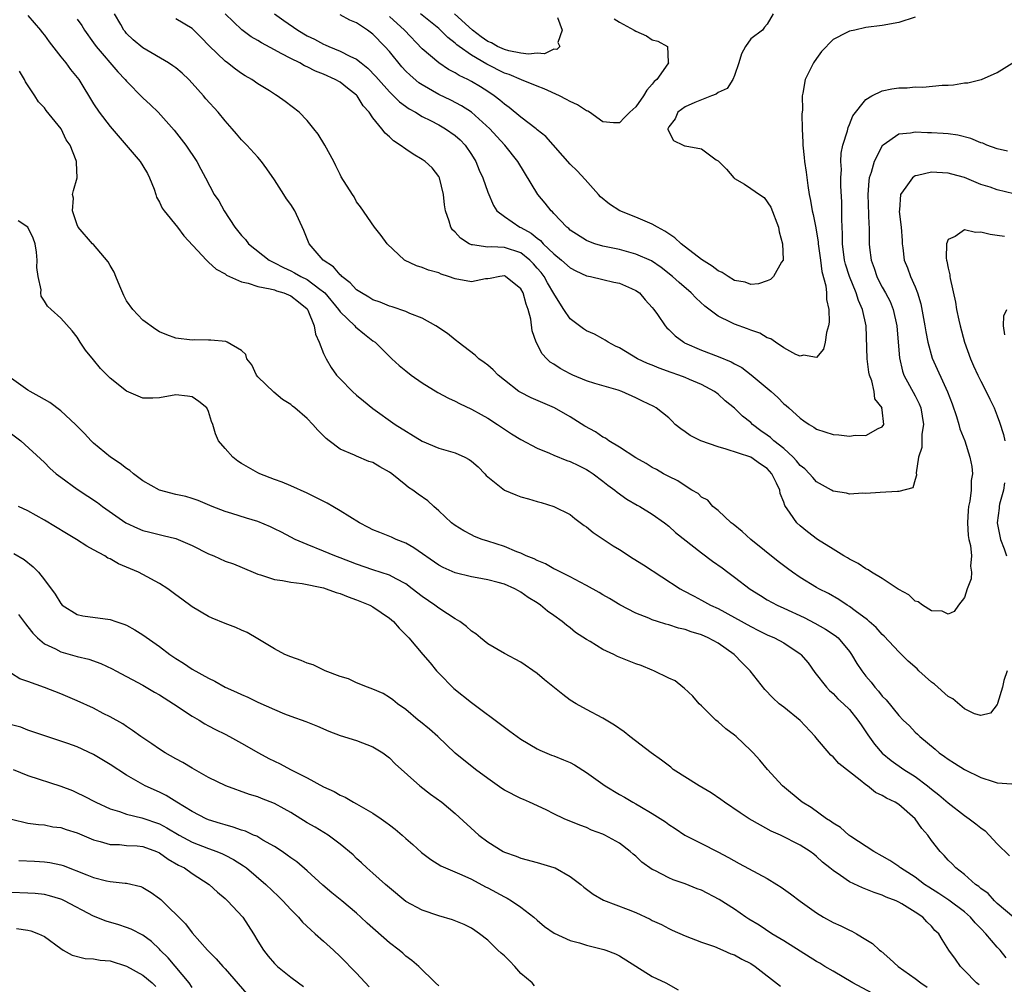
# Model space of a CAD drawing. Units: inches. Extents: x 2613000 to 2616000, y 1509000 to 1512000.
# Drawn here: x 2614502 to 2614622, y 1509233 to 1509350 of the extents above; entities that cross this region are included whole.
import ezdxf

# ---------------------------------------------------------------- set-up
doc = ezdxf.new("R2010")
doc.units = ezdxf.units.IN
doc.header["$MEASUREMENT"] = 0
doc.layers.add('LD26131509_2ft', color=102, linetype='Continuous')

msp = doc.modelspace()

# ---------------------------------------------------------------- linework, layer by layer
at = {"layer": 'LD26131509_2ft'}
for points, elevation in [([(2614622.18, 1509271), (2614621.81, 1509269.81), (2614621.63, 1509269), (2614621.04, 1509267.04), (2614621.03, 1509266.97), (2614621, 1509266.89), (2614620.16, 1509265.84), (2614619, 1509265.54), (2614618.23, 1509265.77), (2614617, 1509266.37), (2614615.58, 1509267.58), (2614615, 1509267.87), (2614613.36, 1509269.36), (2614613, 1509269.61), (2614611.46, 1509271), (2614611.23, 1509271.23), (2614610.16, 1509272.16), (2614609, 1509273.33), (2614607.22, 1509275.22), (2614607, 1509275.41), (2614606.27, 1509276.27), (2614605.42, 1509277), (2614605.21, 1509277.21), (2614603.7, 1509278.3), (2614603, 1509278.84), (2614602.73, 1509279), (2614601.7, 1509279.7), (2614600.43, 1509280.43), (2614599.27, 1509281), (2614599, 1509281.15), (2614597, 1509282.37), (2614596.07, 1509283), (2614595.45, 1509283.45), (2614594.32, 1509284.32), (2614590.99, 1509287), (2614589.96, 1509287.96), (2614588.84, 1509288.84), (2614588.62, 1509289), (2614587, 1509290.5), (2614586.39, 1509291), (2614585.76, 1509291.76), (2614585, 1509292.15), (2614584.58, 1509292.58), (2614583.83, 1509293), (2614583, 1509293.5), (2614582.13, 1509294.13), (2614581, 1509294.65), (2614580.35, 1509295), (2614579.5, 1509295.5), (2614579, 1509295.75), (2614578.24, 1509296.24), (2614577, 1509296.92), (2614575, 1509298.22), (2614573.73, 1509299), (2614573.31, 1509299.31), (2614573, 1509299.46), (2614572.08, 1509300.08), (2614570.8, 1509300.8), (2614569, 1509301.92), (2614567.11, 1509303), (2614564.24, 1509304.24), (2614562.91, 1509304.91), (2614562.77, 1509305), (2614561, 1509306.39), (2614560.25, 1509307), (2614559.64, 1509307.64), (2614559, 1509308.19), (2614558.54, 1509308.54), (2614557.89, 1509309), (2614557.44, 1509309.44), (2614555.36, 1509311), (2614555.18, 1509311.18), (2614555, 1509311.28), (2614554.07, 1509312.07), (2614552.67, 1509313), (2614551, 1509313.92), (2614549.49, 1509314.51), (2614549, 1509314.74), (2614547.32, 1509315.32), (2614547, 1509315.39), (2614545.88, 1509315.88), (2614545, 1509316.17), (2614544.5, 1509316.5), (2614543.61, 1509317), (2614543, 1509317.4), (2614542.24, 1509318.24), (2614541.22, 1509319), (2614541.13, 1509319.13), (2614541, 1509319.22), (2614540.19, 1509320.19), (2614538.95, 1509321), (2614537.24, 1509323), (2614536.6, 1509324.6), (2614535.48, 1509327), (2614535, 1509327.76), (2614534.47, 1509328.47), (2614534.14, 1509329), (2614533, 1509330.77), (2614532.1, 1509332.1), (2614531.45, 1509333), (2614531, 1509333.52), (2614529.66, 1509335), (2614529, 1509335.66), (2614528.38, 1509336.38), (2614527.86, 1509337), (2614527, 1509337.95), (2614526.15, 1509339), (2614524.65, 1509340.65), (2614524.38, 1509341), (2614523, 1509342.55), (2614522.57, 1509343), (2614521.77, 1509343.77), (2614521, 1509344.41), (2614520.65, 1509344.65), (2614520.12, 1509345), (2614517, 1509346.86), (2614515.82, 1509347.82), (2614515, 1509348.6), (2614514.82, 1509348.82), (2614514.68, 1509349), (2614514.3, 1509349.7), (2614513.55, 1509351)], 7638), ([(2614622.25, 1509334.25), (2614621, 1509334.55), (2614619.73, 1509335), (2614619.22, 1509335.22), (2614619, 1509335.29), (2614617.79, 1509335.79), (2614616.19, 1509336.19), (2614615, 1509336.36), (2614614.42, 1509336.42), (2614613, 1509336.51), (2614612.5, 1509336.5), (2614611, 1509336.57), (2614610.45, 1509336.45), (2614609, 1509336.32), (2614607.09, 1509335), (2614607, 1509334.91), (2614606, 1509333), (2614605.66, 1509331.66), (2614605.42, 1509331), (2614605.36, 1509330.64), (2614605.25, 1509329), (2614605.35, 1509325.35), (2614605.39, 1509325), (2614605.39, 1509323.39), (2614605.41, 1509323), (2614605.45, 1509322.55), (2614605.64, 1509321), (2614606, 1509320), (2614606.32, 1509319), (2614606.55, 1509318.55), (2614607, 1509317.69), (2614607.39, 1509317), (2614607.94, 1509315.94), (2614608.31, 1509315), (2614608.77, 1509313), (2614608.95, 1509311), (2614609.1, 1509309.1), (2614609.47, 1509307.47), (2614609.64, 1509307), (2614611, 1509304.47), (2614611.5, 1509303.5), (2614611.68, 1509303), (2614612.01, 1509301), (2614611.82, 1509299.82), (2614611.81, 1509298.19), (2614611.41, 1509297), (2614611.11, 1509295.11), (2614611.17, 1509294.83), (2614611, 1509294.31), (2614610.71, 1509293.29), (2614609, 1509292.83), (2614608.84, 1509292.84), (2614606.72, 1509292.72), (2614605, 1509292.58), (2614604.61, 1509292.61), (2614603, 1509292.49), (2614602.64, 1509292.64), (2614601, 1509292.88), (2614600.81, 1509293), (2614599, 1509294.02), (2614598.53, 1509294.53), (2614598.13, 1509295), (2614597.57, 1509295.57), (2614597, 1509296), (2614596.56, 1509296.56), (2614596.16, 1509297), (2614595, 1509298.05), (2614593.79, 1509299), (2614593.39, 1509299.39), (2614593, 1509299.69), (2614592.23, 1509300.23), (2614591.2, 1509301), (2614591, 1509301.21), (2614589.99, 1509301.99), (2614589, 1509302.98), (2614587.86, 1509303.86), (2614587, 1509304.66), (2614586.58, 1509305), (2614585, 1509305.85), (2614583.53, 1509306.47), (2614583, 1509306.71), (2614582.23, 1509307), (2614581.31, 1509307.31), (2614579.84, 1509307.84), (2614579, 1509308.2), (2614578.43, 1509308.43), (2614577.22, 1509309), (2614575, 1509310.33), (2614574.53, 1509310.53), (2614573.63, 1509311), (2614573.27, 1509311.27), (2614573, 1509311.43), (2614571.98, 1509311.98), (2614571, 1509312.38), (2614570.63, 1509312.63), (2614569, 1509313.86), (2614568.25, 1509315), (2614567.74, 1509315.74), (2614567, 1509316.93), (2614566.24, 1509318.24), (2614565.83, 1509319), (2614565.47, 1509319.47), (2614565, 1509320.02), (2614564.54, 1509320.54), (2614564.11, 1509321), (2614563, 1509321.87), (2614561, 1509322.52), (2614559.39, 1509322.62), (2614559, 1509322.58), (2614557.13, 1509322.87), (2614557, 1509322.86), (2614556.7, 1509323), (2614555.65, 1509323.65), (2614555, 1509324.4), (2614554.68, 1509324.68), (2614554.47, 1509325), (2614554.28, 1509325.72), (2614553.82, 1509327), (2614553.71, 1509327.71), (2614553.57, 1509329), (2614553.1, 1509331), (2614553, 1509331.18), (2614552.22, 1509332.22), (2614551.37, 1509333), (2614551, 1509333.25), (2614549.89, 1509333.89), (2614549, 1509334.49), (2614548.33, 1509335), (2614547.52, 1509335.52), (2614547, 1509336.02), (2614546.47, 1509336.47), (2614546.1, 1509337), (2614545, 1509338.31), (2614544.52, 1509339), (2614543.8, 1509339.8), (2614543.09, 1509341), (2614543, 1509341.09), (2614541.92, 1509341.92), (2614541, 1509342.66), (2614540.42, 1509343), (2614539, 1509343.63), (2614538.01, 1509344.01), (2614537, 1509344.53), (2614536.66, 1509344.66), (2614536.1, 1509345), (2614535, 1509345.54), (2614533.83, 1509346.17), (2614533, 1509346.58), (2614531.43, 1509347.43), (2614531, 1509347.72), (2614530.19, 1509348.19), (2614529.05, 1509349.05), (2614527, 1509350.96)], 7634), ([(2614533.01, 1509351), (2614534.16, 1509350.16), (2614535.84, 1509349), (2614537, 1509348.32), (2614537.89, 1509347.89), (2614539, 1509347.27), (2614539.2, 1509347.2), (2614539.62, 1509347), (2614541, 1509346.45), (2614542.17, 1509345.83), (2614543, 1509345.45), (2614543.56, 1509345), (2614544.39, 1509344.38), (2614545.37, 1509343.37), (2614545.66, 1509343), (2614547, 1509341.48), (2614548.25, 1509340.25), (2614549.41, 1509339.41), (2614550.17, 1509339), (2614551, 1509338.5), (2614552, 1509338), (2614553, 1509337.47), (2614553.83, 1509337), (2614555, 1509336.18), (2614555.63, 1509335.63), (2614556.23, 1509335), (2614557, 1509333.85), (2614557.53, 1509333), (2614557.93, 1509331.93), (2614558.39, 1509331), (2614559, 1509329.27), (2614559.66, 1509327.66), (2614560.09, 1509327), (2614561, 1509326.3), (2614562.88, 1509325), (2614563, 1509324.95), (2614564.26, 1509324.26), (2614565, 1509323.66), (2614565.39, 1509323.39), (2614565.73, 1509323), (2614567, 1509321.78), (2614567.95, 1509321), (2614569, 1509320.05), (2614569.69, 1509319.69), (2614571, 1509319.1), (2614571.47, 1509319), (2614573, 1509318.62), (2614574.33, 1509318.33), (2614575, 1509318.19), (2614576.46, 1509317.54), (2614577, 1509317.31), (2614577.43, 1509317), (2614578.15, 1509316.15), (2614579, 1509315.22), (2614579.18, 1509315), (2614579.63, 1509314.37), (2614580.55, 1509313), (2614580.76, 1509312.76), (2614581, 1509312.54), (2614581.78, 1509311.78), (2614582.83, 1509311), (2614582.94, 1509310.94), (2614585, 1509310.03), (2614587, 1509309.26), (2614588.62, 1509308.62), (2614589, 1509308.39), (2614589.92, 1509307.92), (2614591.04, 1509307.04), (2614593.47, 1509305), (2614594.28, 1509304.28), (2614595, 1509303.51), (2614595.29, 1509303.29), (2614595.62, 1509303), (2614597, 1509301.74), (2614597.45, 1509301.45), (2614598.09, 1509301), (2614598.68, 1509300.68), (2614599, 1509300.43), (2614601, 1509299.76), (2614601.71, 1509299.71), (2614603, 1509299.57), (2614603.68, 1509299.68), (2614605, 1509299.65), (2614606.48, 1509300.48), (2614607, 1509300.7), (2614607.18, 1509301), (2614607, 1509302.79), (2614606.96, 1509302.96), (2614606.97, 1509303), (2614606.11, 1509304.11), (2614606.01, 1509305), (2614605.71, 1509306.29), (2614605.43, 1509307), (2614605.36, 1509307.36), (2614605.16, 1509309), (2614605.02, 1509313), (2614604.59, 1509315), (2614604.1, 1509316.1), (2614603.83, 1509317), (2614603, 1509319), (2614602.51, 1509320.51), (2614602.4, 1509321), (2614602.15, 1509323), (2614602.16, 1509324.16), (2614602.07, 1509325.93), (2614602.09, 1509327), (2614602.06, 1509328.07), (2614601.94, 1509330.06), (2614601.94, 1509331), (2614602.02, 1509332.02), (2614601.97, 1509333), (2614601.99, 1509334.01), (2614602.21, 1509335), (2614602.75, 1509336.75), (2614602.84, 1509337.16), (2614603, 1509337.5), (2614603.42, 1509338.58), (2614605, 1509340.56), (2614605.71, 1509341), (2614607, 1509341.6), (2614608.15, 1509341.85), (2614609, 1509341.96), (2614610.01, 1509341.99), (2614611, 1509342.09), (2614611.93, 1509342.07), (2614614.3, 1509342.3), (2614615, 1509342.31), (2614615.66, 1509342.34), (2614617, 1509342.56), (2614617.42, 1509342.58), (2614619.03, 1509342.97), (2614619.09, 1509343), (2614621, 1509343.85), (2614623, 1509345.1)], 7632), ([(2614593.71, 1509351), (2614593, 1509349.72), (2614592.66, 1509349.34), (2614592.4, 1509349), (2614591, 1509347.93), (2614590.34, 1509347), (2614589.88, 1509346.12), (2614589.54, 1509345), (2614589, 1509343.49), (2614588.81, 1509343), (2614588.1, 1509341.9), (2614587, 1509341.39), (2614586.79, 1509341.21), (2614586.22, 1509341), (2614585, 1509340.49), (2614584.19, 1509340.19), (2614583, 1509339.66), (2614582.13, 1509339), (2614581.79, 1509338.21), (2614581, 1509337.21), (2614580.9, 1509337), (2614580.89, 1509336.89), (2614581.57, 1509335.57), (2614582.75, 1509335), (2614582.93, 1509334.93), (2614583, 1509334.93), (2614585, 1509334.54), (2614586.79, 1509333.21), (2614587, 1509333.08), (2614588.05, 1509332.05), (2614588.91, 1509331), (2614589, 1509330.92), (2614590.24, 1509330.24), (2614591, 1509329.7), (2614592.07, 1509329), (2614592.61, 1509328.61), (2614593.45, 1509327.45), (2614594.36, 1509325), (2614594.43, 1509324.43), (2614594.85, 1509323), (2614594.94, 1509321.06), (2614594.92, 1509321), (2614594.74, 1509320.74), (2614593.75, 1509319), (2614593.38, 1509318.62), (2614593, 1509318.47), (2614591.91, 1509318.09), (2614591, 1509318.03), (2614590.3, 1509318.3), (2614589, 1509318.53), (2614588.24, 1509319), (2614587.5, 1509319.5), (2614587, 1509319.69), (2614586.27, 1509320.26), (2614585, 1509321.06), (2614582.53, 1509323), (2614581.73, 1509323.73), (2614580.53, 1509324.53), (2614579.65, 1509325), (2614579, 1509325.38), (2614577, 1509326.21), (2614575.05, 1509327), (2614573.8, 1509327.8), (2614572.71, 1509328.71), (2614572.44, 1509329), (2614570.82, 1509330.82), (2614569.85, 1509331.85), (2614569, 1509332.66), (2614566.04, 1509336.04), (2614565, 1509336.87), (2614564.86, 1509337), (2614563, 1509338.42), (2614561.59, 1509339.59), (2614561, 1509339.99), (2614560.46, 1509340.46), (2614559.77, 1509341), (2614559, 1509341.52), (2614558.1, 1509342.1), (2614557, 1509342.76), (2614556.53, 1509343), (2614555.49, 1509343.49), (2614555, 1509343.8), (2614554.21, 1509344.21), (2614553, 1509345.02), (2614551, 1509346.72), (2614548.83, 1509349), (2614547, 1509350.65)], 7628), ([(2614574.38, 1509350.38), (2614575, 1509349.98), (2614576.78, 1509349), (2614577, 1509348.85), (2614578.3, 1509348.3), (2614579, 1509347.8), (2614579.66, 1509347.66), (2614580.85, 1509347), (2614580.92, 1509345.08), (2614580.96, 1509345), (2614580.9, 1509344.9), (2614579.56, 1509343), (2614579.24, 1509342.76), (2614579, 1509342.4), (2614578.33, 1509341.67), (2614577.95, 1509341), (2614577, 1509339.65), (2614576.28, 1509339), (2614575.63, 1509338.37), (2614575, 1509337.7), (2614574.27, 1509337.73), (2614573, 1509337.84), (2614571.36, 1509339), (2614571.14, 1509339.14), (2614571, 1509339.18), (2614569.91, 1509339.91), (2614569, 1509340.29), (2614568.55, 1509340.55), (2614567.69, 1509341), (2614565.86, 1509341.86), (2614565, 1509342.16), (2614563.07, 1509342.93), (2614561.58, 1509343.58), (2614561, 1509343.77), (2614558.87, 1509344.87), (2614557, 1509345.95), (2614555.5, 1509347), (2614555.21, 1509347.21), (2614555, 1509347.42), (2614554.1, 1509348.1), (2614553.24, 1509349), (2614553, 1509349.21), (2614550.78, 1509351)], 7626), ([(2614567.46, 1509350.54), (2614568.02, 1509349), (2614567.5, 1509347.5), (2614567.74, 1509347), (2614567.38, 1509346.62), (2614567, 1509346.67), (2614565.87, 1509346.13), (2614565, 1509346.2), (2614563.94, 1509346.06), (2614563, 1509346.18), (2614561.52, 1509346.48), (2614561, 1509346.62), (2614560.18, 1509347), (2614559.44, 1509347.44), (2614559, 1509347.62), (2614558.19, 1509348.19), (2614557.1, 1509349), (2614554.91, 1509351)], 7624), ([(2614503, 1509350.76), (2614504.52, 1509349), (2614504.72, 1509348.72), (2614505, 1509348.37), (2614505.58, 1509347.58), (2614507, 1509345.75), (2614507.63, 1509345), (2614508.2, 1509344.2), (2614509.18, 1509343), (2614511, 1509340.04), (2614511.68, 1509339), (2614513, 1509337.25), (2614516.67, 1509333), (2614517, 1509332.46), (2614517.54, 1509331.54), (2614517.82, 1509331), (2614518.35, 1509329.65), (2614518.56, 1509329), (2614518.65, 1509328.65), (2614519, 1509328.07), (2614519.34, 1509327.34), (2614519.58, 1509327), (2614521.2, 1509325), (2614521.96, 1509323.96), (2614524.72, 1509321), (2614524.85, 1509320.85), (2614525, 1509320.76), (2614525.9, 1509319.9), (2614527, 1509319.32), (2614527.18, 1509319.18), (2614529, 1509318.35), (2614529.8, 1509318.2), (2614531, 1509317.78), (2614532.48, 1509317.52), (2614533, 1509317.36), (2614533.25, 1509317.25), (2614534.15, 1509317), (2614535, 1509316.64), (2614535.93, 1509315.93), (2614537, 1509315.05), (2614537.08, 1509314.92), (2614537.84, 1509313), (2614537.99, 1509311.99), (2614538.47, 1509311), (2614539, 1509309.61), (2614539.31, 1509309), (2614539.93, 1509307.93), (2614540.58, 1509307), (2614541, 1509306.54), (2614542.5, 1509305), (2614543, 1509304.56), (2614543.85, 1509303.85), (2614545, 1509302.94), (2614547.71, 1509301), (2614551, 1509298.97), (2614553, 1509298.12), (2614555, 1509297.54), (2614556.17, 1509297), (2614556.72, 1509296.72), (2614557, 1509296.52), (2614557.82, 1509295.82), (2614558.62, 1509295), (2614558.79, 1509294.79), (2614559, 1509294.6), (2614561, 1509293), (2614562.41, 1509292.41), (2614563, 1509292.18), (2614563.93, 1509291.93), (2614565, 1509291.6), (2614565.48, 1509291.48), (2614567, 1509291.02), (2614569, 1509290.01), (2614569.56, 1509289.56), (2614570.7, 1509288.7), (2614571, 1509288.51), (2614571.82, 1509287.82), (2614574.22, 1509286.22), (2614575, 1509285.77), (2614576.68, 1509284.68), (2614577.92, 1509283.92), (2614582.39, 1509281), (2614582.77, 1509280.77), (2614584.08, 1509280.08), (2614585, 1509279.6), (2614586.09, 1509279), (2614587, 1509278.58), (2614589, 1509277.51), (2614591, 1509276.38), (2614591.91, 1509275.91), (2614593, 1509275.38), (2614593.86, 1509275), (2614595, 1509274.39), (2614597, 1509273.08), (2614597.1, 1509273), (2614597.96, 1509271.96), (2614598.8, 1509270.8), (2614600.21, 1509269), (2614600.59, 1509268.59), (2614601, 1509268.23), (2614601.6, 1509267.6), (2614602.29, 1509267), (2614603, 1509266.27), (2614604.04, 1509265), (2614604.42, 1509264.42), (2614605, 1509263.59), (2614605.22, 1509263.22), (2614606.06, 1509262.06), (2614606.99, 1509260.99), (2614608.07, 1509260.07), (2614609.6, 1509259), (2614611, 1509258.12), (2614612.51, 1509257), (2614613, 1509256.59), (2614613.9, 1509255.9), (2614615, 1509254.94), (2614617, 1509253.39), (2614617.57, 1509253), (2614618.38, 1509252.38), (2614619, 1509251.87), (2614619.51, 1509251.51), (2614621, 1509249.93), (2614622.47, 1509248.47)], 7642), ([(2614509, 1509350.32), (2614509.55, 1509349.55), (2614509.87, 1509349), (2614511, 1509347.46), (2614511.31, 1509347), (2614513.93, 1509343.93), (2614514.83, 1509343), (2614515, 1509342.79), (2614517, 1509340.76), (2614517.92, 1509339.92), (2614518.85, 1509339), (2614520.81, 1509336.81), (2614522.24, 1509335), (2614523.56, 1509333), (2614524.05, 1509332.05), (2614524.63, 1509331), (2614525.69, 1509329), (2614526.22, 1509328.22), (2614526.87, 1509327), (2614528.2, 1509325), (2614529, 1509324.01), (2614529.49, 1509323.49), (2614529.86, 1509323), (2614532.35, 1509321), (2614532.77, 1509320.77), (2614533, 1509320.68), (2614534.1, 1509320.1), (2614535, 1509319.7), (2614535.46, 1509319.46), (2614536.24, 1509319), (2614537, 1509318.62), (2614538.52, 1509317.48), (2614539, 1509317.14), (2614539.15, 1509317), (2614540.79, 1509315), (2614541, 1509314.69), (2614542.79, 1509313), (2614542.89, 1509312.89), (2614543.98, 1509311.98), (2614545, 1509311.19), (2614545.27, 1509311), (2614547, 1509309.27), (2614547.31, 1509309), (2614548.18, 1509308.18), (2614549, 1509307.5), (2614549.64, 1509307), (2614551, 1509306.06), (2614552.9, 1509304.9), (2614554.18, 1509304.18), (2614555, 1509303.83), (2614555.54, 1509303.54), (2614557, 1509302.87), (2614558.19, 1509302.19), (2614559, 1509301.75), (2614560.18, 1509301), (2614561, 1509300.42), (2614561.86, 1509299.86), (2614563, 1509299.16), (2614565, 1509298.1), (2614566.5, 1509297.5), (2614567, 1509297.27), (2614568.61, 1509296.61), (2614569, 1509296.49), (2614570, 1509296), (2614571, 1509295.52), (2614571.32, 1509295.32), (2614571.81, 1509295), (2614573, 1509294.1), (2614573.61, 1509293.61), (2614574.44, 1509293), (2614574.74, 1509292.74), (2614575.89, 1509291.89), (2614577.16, 1509291.16), (2614577.48, 1509291), (2614579, 1509290.05), (2614580.48, 1509289), (2614581, 1509288.6), (2614581.84, 1509287.84), (2614585, 1509285.36), (2614586.35, 1509284.35), (2614587.52, 1509283.52), (2614588.2, 1509283), (2614589, 1509282.42), (2614590.93, 1509280.93), (2614592.16, 1509280.16), (2614593, 1509279.66), (2614594.19, 1509279), (2614595, 1509278.61), (2614597.47, 1509277.47), (2614598.8, 1509276.8), (2614600.08, 1509276.08), (2614601.28, 1509275.28), (2614601.61, 1509275), (2614603, 1509273.35), (2614603.26, 1509273), (2614603.9, 1509271.9), (2614604.49, 1509271), (2614605, 1509270.35), (2614605.63, 1509269.63), (2614606.11, 1509269), (2614606.54, 1509268.54), (2614607, 1509267.93), (2614607.48, 1509267.48), (2614609, 1509265.55), (2614609.55, 1509265), (2614610.3, 1509264.3), (2614611, 1509263.54), (2614611.29, 1509263.29), (2614611.58, 1509263), (2614613.45, 1509261.45), (2614613.94, 1509261), (2614614.58, 1509260.58), (2614615, 1509260.24), (2614615.77, 1509259.77), (2614617, 1509258.98), (2614619, 1509258.03), (2614620.49, 1509257.51), (2614621, 1509257.35), (2614622.77, 1509257.23)], 7640), ([(2614623, 1509329.06), (2614621, 1509329.55), (2614620.14, 1509329.86), (2614619, 1509330.22), (2614617, 1509331.04), (2614615.46, 1509331.46), (2614615, 1509331.6), (2614613.65, 1509331.65), (2614613, 1509331.72), (2614611.28, 1509331.28), (2614611, 1509331.24), (2614610.66, 1509331), (2614609.88, 1509329.88), (2614609.21, 1509329), (2614609.1, 1509327.1), (2614609.07, 1509326.93), (2614609.3, 1509325), (2614609.4, 1509323.4), (2614609.41, 1509323), (2614609.49, 1509322.51), (2614609.66, 1509321), (2614610.06, 1509320.06), (2614610.45, 1509319), (2614611, 1509317.74), (2614611.29, 1509317), (2614611.68, 1509315.68), (2614612.18, 1509313), (2614612.28, 1509312.28), (2614612.53, 1509311), (2614613.05, 1509309.05), (2614614.95, 1509304.95), (2614615.49, 1509303.49), (2614616.03, 1509301.97), (2614616.32, 1509301), (2614616.44, 1509300.44), (2614617.03, 1509299), (2614617.67, 1509297), (2614617.88, 1509295.88), (2614617.96, 1509295), (2614617.82, 1509294.18), (2614617.81, 1509293), (2614617.66, 1509291.66), (2614617.51, 1509291), (2614617.47, 1509290.53), (2614617.38, 1509289), (2614617.47, 1509287.47), (2614617.55, 1509287), (2614617.75, 1509286.25), (2614617.86, 1509285), (2614617.73, 1509283.73), (2614617.87, 1509283), (2614617.8, 1509282.2), (2614617.34, 1509281), (2614617, 1509279.93), (2614616.27, 1509279), (2614615.76, 1509278.24), (2614615, 1509277.91), (2614614.28, 1509278.28), (2614613, 1509278.29), (2614611.88, 1509279), (2614611.38, 1509279.38), (2614611, 1509279.49), (2614610.23, 1509280.23), (2614609, 1509280.9), (2614608.95, 1509280.95), (2614607, 1509282.22), (2614605.69, 1509283), (2614605.29, 1509283.29), (2614605, 1509283.41), (2614604.08, 1509284.08), (2614603, 1509284.61), (2614602.76, 1509284.76), (2614602.32, 1509285), (2614601, 1509285.79), (2614599.1, 1509287), (2614597.91, 1509287.91), (2614597, 1509288.64), (2614596.6, 1509289), (2614595.8, 1509290.2), (2614595.12, 1509291.12), (2614595, 1509291.52), (2614594.57, 1509292.57), (2614594.51, 1509293), (2614594.14, 1509293.86), (2614593.57, 1509295), (2614593, 1509295.62), (2614592.16, 1509296.16), (2614591, 1509296.99), (2614588, 1509298), (2614587, 1509298.27), (2614584.9, 1509299), (2614583.63, 1509299.63), (2614583, 1509300.1), (2614582.46, 1509300.46), (2614581.8, 1509301), (2614581.41, 1509301.41), (2614581, 1509301.79), (2614579.48, 1509303), (2614579.17, 1509303.17), (2614577.81, 1509303.81), (2614577, 1509304.23), (2614575.31, 1509305), (2614574.84, 1509305.16), (2614572.01, 1509305.99), (2614571, 1509306.32), (2614569.35, 1509307), (2614569, 1509307.15), (2614567.8, 1509307.8), (2614567, 1509308.35), (2614566.59, 1509308.59), (2614566.16, 1509309), (2614565.6, 1509309.6), (2614564.86, 1509311), (2614564.37, 1509312.37), (2614564.21, 1509313.79), (2614563.9, 1509315), (2614563.63, 1509315.63), (2614563.29, 1509317), (2614563, 1509317.52), (2614561.15, 1509319), (2614561, 1509319.07), (2614560.45, 1509319), (2614559.26, 1509318.74), (2614559, 1509318.73), (2614558.7, 1509318.7), (2614557, 1509318.35), (2614555, 1509318.71), (2614554.21, 1509319), (2614553.3, 1509319.3), (2614553, 1509319.44), (2614551.78, 1509319.78), (2614551, 1509320.11), (2614550.29, 1509320.29), (2614548.85, 1509321), (2614546.73, 1509323), (2614546, 1509324), (2614545.17, 1509325), (2614543.5, 1509327.5), (2614543, 1509328.11), (2614542.71, 1509328.71), (2614542.51, 1509329), (2614541.15, 1509331.15), (2614541, 1509331.44), (2614540.49, 1509332.49), (2614540.23, 1509333), (2614539.13, 1509335), (2614538.33, 1509336.33), (2614537.81, 1509337), (2614537, 1509337.98), (2614536.01, 1509339), (2614534.32, 1509340.32), (2614533.36, 1509341), (2614533.12, 1509341.12), (2614532.41, 1509341.59), (2614531, 1509342.47), (2614530.26, 1509343), (2614529.43, 1509343.43), (2614529, 1509343.71), (2614528.25, 1509344.25), (2614527.29, 1509345), (2614527, 1509345.21), (2614525.08, 1509347.08), (2614524.08, 1509348.08), (2614523.21, 1509349), (2614523, 1509349.18), (2614521, 1509350.36)], 7636), ([(2614611, 1509350.56), (2614609, 1509349.94), (2614607, 1509349.57), (2614605, 1509349.31), (2614603.67, 1509349), (2614603, 1509348.86), (2614602.7, 1509348.7), (2614601, 1509347.85), (2614599.61, 1509346.39), (2614599, 1509345.54), (2614598.64, 1509345), (2614597.6, 1509343), (2614597.32, 1509341.32), (2614597.24, 1509341), (2614597.28, 1509339.28), (2614597.22, 1509338.78), (2614597.24, 1509337), (2614597.32, 1509335.32), (2614597.32, 1509335), (2614597.5, 1509333.5), (2614597.54, 1509333), (2614597.72, 1509331.72), (2614597.92, 1509330.08), (2614598.08, 1509329), (2614598.25, 1509328.25), (2614598.45, 1509327), (2614598.57, 1509326.57), (2614598.92, 1509324.92), (2614599.2, 1509323.2), (2614599.21, 1509323), (2614599.46, 1509321), (2614599.62, 1509319.62), (2614600.12, 1509317.88), (2614600.22, 1509317), (2614600.21, 1509316.21), (2614600.51, 1509315), (2614600.54, 1509313.46), (2614600.44, 1509313), (2614600.19, 1509312.19), (2614600.03, 1509311), (2614599.85, 1509310.15), (2614599, 1509309.15), (2614597.41, 1509309.41), (2614597, 1509309.3), (2614596.49, 1509309.51), (2614595, 1509310.32), (2614594.01, 1509311), (2614593.43, 1509311.43), (2614593, 1509311.55), (2614592.09, 1509312.09), (2614591, 1509312.46), (2614590.61, 1509312.62), (2614589, 1509313.19), (2614588.59, 1509313.41), (2614587, 1509314.18), (2614585.41, 1509315.41), (2614584.36, 1509316.36), (2614583.75, 1509317), (2614582.27, 1509318.27), (2614581.48, 1509319), (2614580.09, 1509320.09), (2614578.89, 1509320.89), (2614577, 1509321.74), (2614575, 1509322.28), (2614573, 1509322.71), (2614572.02, 1509323), (2614571.27, 1509323.27), (2614571, 1509323.39), (2614569, 1509324.66), (2614568.83, 1509324.83), (2614568.61, 1509325), (2614567, 1509326.69), (2614566.86, 1509326.86), (2614566.69, 1509327), (2614565.95, 1509327.95), (2614565.07, 1509329), (2614562.64, 1509333), (2614561.04, 1509335), (2614560.06, 1509336.06), (2614559.23, 1509337), (2614557.01, 1509339), (2614555.78, 1509339.78), (2614554.47, 1509340.47), (2614553, 1509341.17), (2614551, 1509342.33), (2614550.6, 1509342.6), (2614549.51, 1509343.51), (2614549, 1509344.02), (2614548.53, 1509344.53), (2614547, 1509346.39), (2614546.46, 1509347), (2614545, 1509348.5), (2614544.32, 1509349), (2614543, 1509349.87), (2614542.2, 1509350.2), (2614541, 1509350.84)], 7630), ([(2614623, 1509240.98), (2614621, 1509242.69), (2614620.67, 1509243), (2614619.88, 1509243.88), (2614619, 1509244.51), (2614618.75, 1509244.75), (2614618.36, 1509245), (2614617, 1509246.21), (2614615.95, 1509247), (2614615.49, 1509247.49), (2614615, 1509247.95), (2614614.52, 1509248.52), (2614614.05, 1509249), (2614613, 1509250.36), (2614612.53, 1509251), (2614611.81, 1509251.81), (2614611, 1509253), (2614609, 1509254.72), (2614608.57, 1509255), (2614607.49, 1509255.49), (2614607, 1509255.82), (2614606.19, 1509256.19), (2614605.19, 1509257), (2614605, 1509257.12), (2614604.3, 1509257.7), (2614601.71, 1509259.71), (2614601, 1509260.54), (2614600.74, 1509260.74), (2614598.9, 1509262.9), (2614598.83, 1509263), (2614597, 1509264.97), (2614595, 1509266.59), (2614594.46, 1509267), (2614593.69, 1509267.69), (2614592.71, 1509268.71), (2614590.92, 1509271), (2614589.96, 1509271.96), (2614588.95, 1509273), (2614587, 1509274.35), (2614585.82, 1509275), (2614585, 1509275.37), (2614583.75, 1509275.75), (2614583, 1509276.04), (2614582.19, 1509276.19), (2614581, 1509276.61), (2614580.66, 1509276.66), (2614579.63, 1509277), (2614579, 1509277.21), (2614578.6, 1509277.4), (2614577, 1509278.03), (2614575.05, 1509279.05), (2614573.8, 1509279.8), (2614573, 1509280.23), (2614572.54, 1509280.54), (2614571, 1509281.4), (2614570.22, 1509281.78), (2614569, 1509282.45), (2614567.85, 1509283), (2614567.31, 1509283.31), (2614567, 1509283.43), (2614566.02, 1509284.02), (2614565, 1509284.41), (2614564.63, 1509284.63), (2614563.63, 1509285), (2614563, 1509285.31), (2614562.51, 1509285.49), (2614561, 1509286.15), (2614559, 1509286.79), (2614558.3, 1509287), (2614557.37, 1509287.37), (2614557, 1509287.55), (2614556.06, 1509288.06), (2614555, 1509288.68), (2614554.57, 1509289), (2614553, 1509290.49), (2614552.42, 1509291), (2614551.68, 1509291.68), (2614550.5, 1509292.5), (2614549.85, 1509293), (2614549.33, 1509293.33), (2614549, 1509293.58), (2614547.29, 1509295), (2614547, 1509295.2), (2614545.84, 1509295.84), (2614545, 1509296.34), (2614544.5, 1509296.5), (2614543, 1509297.12), (2614542.75, 1509297.25), (2614541, 1509298), (2614539.65, 1509299), (2614539.29, 1509299.29), (2614539, 1509299.62), (2614538.29, 1509300.29), (2614537.7, 1509301), (2614537, 1509301.71), (2614535.51, 1509303), (2614535.22, 1509303.22), (2614535, 1509303.44), (2614534.01, 1509304.01), (2614532.92, 1509304.92), (2614531, 1509306.79), (2614530.84, 1509307), (2614530.26, 1509308.26), (2614529.63, 1509309), (2614529.51, 1509309.51), (2614529, 1509310), (2614527.25, 1509311), (2614527.08, 1509311.08), (2614525.27, 1509311.27), (2614525, 1509311.25), (2614523.29, 1509311.29), (2614523, 1509311.27), (2614521, 1509311.51), (2614519.9, 1509311.9), (2614519, 1509312.28), (2614518.56, 1509312.56), (2614517, 1509313.68), (2614515.79, 1509315), (2614515, 1509316.06), (2614514.68, 1509316.68), (2614514.17, 1509317.83), (2614513.7, 1509319), (2614513.52, 1509319.52), (2614513, 1509320.36), (2614512.78, 1509320.78), (2614511, 1509322.88), (2614510.87, 1509323), (2614509.12, 1509325), (2614509, 1509325.28), (2614508.42, 1509327), (2614508.53, 1509328.53), (2614508.43, 1509329), (2614508.54, 1509329.46), (2614508.98, 1509331), (2614508.9, 1509332.9), (2614508.91, 1509333), (2614508.89, 1509333.11), (2614508.15, 1509335), (2614507.66, 1509335.66), (2614507.04, 1509337), (2614505.23, 1509339.23), (2614505, 1509339.54), (2614504.28, 1509340.28), (2614503.83, 1509341), (2614502.71, 1509342.71), (2614502.59, 1509343), (2614501.98, 1509343.98)], 7644), ([(2614622.07, 1509236.07), (2614621.35, 1509237), (2614621, 1509237.34), (2614619.62, 1509239), (2614619, 1509239.64), (2614618.31, 1509240.31), (2614617.73, 1509241), (2614617, 1509241.65), (2614615.08, 1509243.08), (2614613.88, 1509243.88), (2614612.65, 1509244.65), (2614612.14, 1509245), (2614611, 1509245.88), (2614609.23, 1509247), (2614609.11, 1509247.11), (2614609, 1509247.19), (2614607.92, 1509247.92), (2614607, 1509248.44), (2614605.97, 1509249), (2614603.18, 1509250.82), (2614602.92, 1509251), (2614601.91, 1509251.91), (2614601, 1509252.45), (2614600.7, 1509252.7), (2614600.21, 1509253), (2614598.35, 1509254.35), (2614597.25, 1509255), (2614594.84, 1509257), (2614593.04, 1509259), (2614592.11, 1509260.11), (2614591.3, 1509261), (2614591, 1509261.3), (2614589.2, 1509263), (2614589, 1509263.16), (2614587.94, 1509263.94), (2614587, 1509264.79), (2614586.75, 1509265), (2614585, 1509266.74), (2614584.72, 1509267), (2614583.93, 1509267.93), (2614582.88, 1509268.88), (2614582.7, 1509269), (2614581.77, 1509269.77), (2614581, 1509270.09), (2614579.17, 1509271), (2614579, 1509271.06), (2614577.63, 1509271.63), (2614577, 1509271.83), (2614576.17, 1509272.17), (2614574.76, 1509272.76), (2614574.31, 1509273), (2614573, 1509273.61), (2614571.45, 1509274.55), (2614571, 1509274.8), (2614569.67, 1509275.67), (2614569, 1509276.23), (2614568.55, 1509276.55), (2614568.02, 1509277), (2614567, 1509277.74), (2614566.25, 1509278.25), (2614565.4, 1509279), (2614565, 1509279.26), (2614563.91, 1509279.91), (2614563, 1509280.58), (2614562.72, 1509280.72), (2614562.28, 1509281), (2614561, 1509281.55), (2614560.23, 1509281.77), (2614559, 1509282.09), (2614557.67, 1509282.33), (2614557, 1509282.44), (2614555, 1509282.92), (2614553.56, 1509283.56), (2614553, 1509283.86), (2614549.98, 1509285.98), (2614549, 1509286.52), (2614547.83, 1509287), (2614547.26, 1509287.26), (2614545.83, 1509287.83), (2614545, 1509288.18), (2614544.45, 1509288.45), (2614543.38, 1509289), (2614541, 1509290.49), (2614540.1, 1509291), (2614539.42, 1509291.42), (2614537, 1509292.61), (2614535, 1509293.5), (2614533.95, 1509293.95), (2614533, 1509294.3), (2614531.25, 1509295), (2614531, 1509295.12), (2614529, 1509296.25), (2614528.54, 1509296.54), (2614527.93, 1509297), (2614527, 1509298.05), (2614526.2, 1509299), (2614525.83, 1509299.83), (2614525.51, 1509301), (2614525.36, 1509301.36), (2614525, 1509302.57), (2614524.78, 1509303), (2614523.79, 1509303.79), (2614523, 1509304.35), (2614522.43, 1509304.43), (2614521, 1509304.58), (2614519, 1509304.24), (2614518.21, 1509304.21), (2614517, 1509304.21), (2614516.43, 1509304.43), (2614515, 1509305.05), (2614513, 1509306.61), (2614511.82, 1509307.82), (2614511, 1509308.84), (2614510.02, 1509310.02), (2614509.36, 1509311), (2614509, 1509311.62), (2614508.38, 1509312.38), (2614507, 1509313.95), (2614505.83, 1509315), (2614505.38, 1509315.38), (2614505, 1509316.01), (2614504.6, 1509316.6), (2614504.58, 1509317), (2614504.61, 1509317.39), (2614504.25, 1509319), (2614504.08, 1509320.08), (2614504.14, 1509321), (2614504.04, 1509321.96), (2614503.88, 1509323), (2614503.66, 1509323.66), (2614502.99, 1509324.99), (2614501.8, 1509325.8)], 7646), ([(2614621.86, 1509323.86), (2614621, 1509323.98), (2614620.13, 1509324.13), (2614619, 1509324.41), (2614618.35, 1509324.35), (2614617, 1509324.67), (2614615.86, 1509323.86), (2614615, 1509323.49), (2614614.8, 1509323), (2614614.77, 1509321.23), (2614614.81, 1509321), (2614614.85, 1509320.85), (2614615, 1509320.02), (2614615.21, 1509319.21), (2614615.2, 1509319), (2614615.24, 1509318.76), (2614615.89, 1509315.89), (2614616.05, 1509315), (2614616.32, 1509313.68), (2614616.47, 1509313), (2614616.99, 1509311), (2614617.72, 1509309), (2614618.12, 1509308.12), (2614618.64, 1509307), (2614619, 1509306.26), (2614619.65, 1509305), (2614620.07, 1509304.07), (2614620.6, 1509303), (2614621, 1509302.03), (2614621.28, 1509301.28), (2614621.75, 1509299.75), (2614621.9, 1509299)], 7638), ([(2614621.9, 1509311.9), (2614621.76, 1509313), (2614621.79, 1509314.21), (2614622.16, 1509315)], 7640), ([(2614618.77, 1509232.77), (2614618.46, 1509233), (2614617, 1509234.51), (2614616.5, 1509235), (2614615.9, 1509235.9), (2614615.11, 1509237), (2614614.27, 1509238.27), (2614613.86, 1509239), (2614613.4, 1509239.4), (2614613, 1509239.9), (2614612.43, 1509240.43), (2614611.93, 1509241), (2614611, 1509241.62), (2614609.38, 1509242.62), (2614609, 1509242.84), (2614608.67, 1509243), (2614607.45, 1509243.45), (2614607, 1509243.68), (2614606, 1509244), (2614605, 1509244.43), (2614604.57, 1509244.57), (2614603, 1509245.31), (2614601.93, 1509246.07), (2614601, 1509246.68), (2614600.62, 1509247), (2614599.72, 1509247.72), (2614599, 1509248.41), (2614598.66, 1509248.66), (2614598.23, 1509249), (2614597, 1509249.79), (2614594.61, 1509251), (2614593.49, 1509251.49), (2614592.19, 1509252.19), (2614590.81, 1509253), (2614589.71, 1509253.71), (2614587.79, 1509255), (2614587.34, 1509255.34), (2614586.15, 1509256.15), (2614584.7, 1509257), (2614581.55, 1509259), (2614581.25, 1509259.25), (2614580.12, 1509260.12), (2614578.88, 1509261), (2614576.25, 1509263), (2614575.56, 1509263.56), (2614574.4, 1509264.4), (2614573, 1509265.23), (2614571, 1509266.29), (2614569.73, 1509267), (2614569, 1509267.44), (2614568.1, 1509268.1), (2614565.9, 1509269.9), (2614565, 1509270.68), (2614563, 1509272.04), (2614561, 1509273.1), (2614559, 1509274.29), (2614558.11, 1509275), (2614557.51, 1509275.51), (2614557, 1509275.84), (2614556.4, 1509276.4), (2614555.58, 1509277), (2614555, 1509277.34), (2614554.07, 1509277.93), (2614553, 1509278.64), (2614552.54, 1509279), (2614551, 1509280.06), (2614549.79, 1509281), (2614549, 1509281.58), (2614547.82, 1509282.18), (2614547, 1509282.63), (2614545, 1509283.28), (2614543, 1509283.97), (2614541, 1509284.76), (2614540.34, 1509285), (2614539, 1509285.58), (2614537, 1509286.36), (2614535.53, 1509287), (2614535, 1509287.26), (2614533.86, 1509287.86), (2614533, 1509288.29), (2614532.52, 1509288.52), (2614531, 1509289.17), (2614529.59, 1509289.59), (2614527.84, 1509290.16), (2614527, 1509290.4), (2614525.44, 1509291), (2614523.73, 1509291.73), (2614523, 1509291.97), (2614522.21, 1509292.21), (2614521, 1509292.47), (2614519, 1509293), (2614517, 1509294.13), (2614515.87, 1509295), (2614515.39, 1509295.39), (2614515, 1509295.64), (2614514.22, 1509296.22), (2614513.07, 1509297), (2614511, 1509298.71), (2614510.7, 1509299), (2614509.89, 1509299.89), (2614508.8, 1509301), (2614507, 1509302.64), (2614505.65, 1509303.65), (2614505, 1509304.01), (2614504.39, 1509304.39), (2614503.28, 1509305), (2614503, 1509305.18), (2614501, 1509306.59)], 7648), ([(2614501, 1509299.83), (2614502.12, 1509299), (2614505, 1509296.35), (2614505.67, 1509295.67), (2614506.42, 1509295), (2614507, 1509294.56), (2614509, 1509293.1), (2614510.28, 1509292.28), (2614511.47, 1509291.47), (2614512.09, 1509291), (2614514.92, 1509289), (2614516.35, 1509288.35), (2614517, 1509288.09), (2614517.86, 1509287.86), (2614519.48, 1509287.48), (2614521, 1509287.1), (2614521.27, 1509287), (2614523, 1509286.26), (2614525, 1509285.26), (2614525.64, 1509285), (2614527, 1509284.36), (2614528.01, 1509284.01), (2614530.41, 1509283), (2614531, 1509282.77), (2614531.31, 1509282.69), (2614533, 1509282.13), (2614533.99, 1509282.01), (2614535, 1509281.78), (2614536.37, 1509281.63), (2614539, 1509281.1), (2614539.32, 1509281), (2614540.53, 1509280.53), (2614541, 1509280.42), (2614541.99, 1509279.99), (2614543, 1509279.64), (2614544.61, 1509279), (2614545, 1509278.78), (2614547, 1509277.42), (2614547.5, 1509277), (2614548.2, 1509276.2), (2614549, 1509275.39), (2614549.36, 1509275), (2614551.06, 1509273), (2614551.97, 1509271.97), (2614552.75, 1509271), (2614553, 1509270.73), (2614554.85, 1509268.85), (2614557, 1509267.13), (2614561, 1509264.12), (2614561.67, 1509263.67), (2614562.54, 1509263), (2614563, 1509262.67), (2614565, 1509261.5), (2614565.33, 1509261.33), (2614566.73, 1509260.73), (2614567, 1509260.65), (2614568.18, 1509260.18), (2614569, 1509259.82), (2614569.55, 1509259.55), (2614571, 1509258.63), (2614573.25, 1509257), (2614575, 1509255.96), (2614575.63, 1509255.63), (2614576.65, 1509255), (2614577, 1509254.82), (2614577.49, 1509254.51), (2614579, 1509253.64), (2614580.6, 1509252.6), (2614581, 1509252.27), (2614581.79, 1509251.79), (2614582.96, 1509251), (2614585, 1509249.99), (2614586.98, 1509248.98), (2614588.29, 1509248.29), (2614589.56, 1509247.56), (2614593, 1509245.72), (2614594.17, 1509245), (2614594.67, 1509244.67), (2614595.83, 1509243.83), (2614597, 1509242.96), (2614599, 1509241.52), (2614599.86, 1509241), (2614601, 1509240.37), (2614601.95, 1509239.95), (2614603, 1509239.42), (2614603.3, 1509239.3), (2614603.84, 1509239), (2614605, 1509238.31), (2614605.79, 1509237.79), (2614606.64, 1509237), (2614606.85, 1509236.85), (2614607.93, 1509235.93), (2614608.91, 1509235), (2614611, 1509233.54), (2614611.68, 1509233), (2614612.47, 1509232.47)], 7650), ([(2614621.87, 1509293.87), (2614621.74, 1509293), (2614621.28, 1509291.28), (2614621.23, 1509291), (2614621.22, 1509290.78), (2614620.98, 1509289), (2614621.39, 1509287), (2614621.85, 1509285.85), (2614622.11, 1509285)], 7638), ([(2614605.75, 1509231.75), (2614603.4, 1509233), (2614601, 1509234.44), (2614600.02, 1509235), (2614599.4, 1509235.4), (2614599, 1509235.63), (2614597, 1509236.85), (2614595, 1509238.11), (2614593.55, 1509239), (2614592.02, 1509240.02), (2614590.76, 1509240.76), (2614590.39, 1509241), (2614589, 1509241.97), (2614587.16, 1509243.17), (2614585, 1509244.28), (2614584.47, 1509244.47), (2614583, 1509245.08), (2614581.56, 1509245.56), (2614581, 1509245.8), (2614579.32, 1509246.68), (2614579, 1509246.83), (2614577.72, 1509247.72), (2614577, 1509248.42), (2614576.68, 1509248.68), (2614576.31, 1509249), (2614575, 1509250), (2614573.23, 1509251), (2614573, 1509251.11), (2614571.62, 1509251.62), (2614571, 1509251.91), (2614570.2, 1509252.2), (2614568.27, 1509253), (2614567, 1509253.6), (2614566.08, 1509254.08), (2614564.07, 1509255), (2614563.33, 1509255.33), (2614563, 1509255.45), (2614561, 1509256.47), (2614560.68, 1509256.68), (2614559, 1509257.88), (2614557.5, 1509259), (2614555, 1509260.96), (2614552.88, 1509263), (2614551.9, 1509263.9), (2614550.8, 1509264.8), (2614550.52, 1509265), (2614549, 1509266.28), (2614547.98, 1509267), (2614547.44, 1509267.45), (2614547, 1509267.76), (2614546.23, 1509268.23), (2614545, 1509268.78), (2614544.33, 1509269), (2614543, 1509269.55), (2614542.01, 1509270.01), (2614541, 1509270.31), (2614539.17, 1509271), (2614537.72, 1509271.72), (2614537, 1509271.95), (2614536.27, 1509272.27), (2614535, 1509272.69), (2614534.28, 1509273), (2614533, 1509273.69), (2614531, 1509274.9), (2614529.67, 1509275.67), (2614529, 1509275.93), (2614528.29, 1509276.29), (2614527, 1509276.75), (2614525.42, 1509277.42), (2614525, 1509277.62), (2614523, 1509278.8), (2614521.73, 1509279.74), (2614521, 1509280.25), (2614520.02, 1509281), (2614519, 1509281.64), (2614517, 1509282.73), (2614516.47, 1509283), (2614515, 1509283.63), (2614514.03, 1509284.03), (2614513, 1509284.62), (2614512.73, 1509284.73), (2614512.36, 1509285), (2614511, 1509285.74), (2614510.17, 1509286.17), (2614508.92, 1509287), (2614507.71, 1509287.71), (2614505, 1509289.35), (2614503, 1509290.46), (2614501.86, 1509291)], 7652), ([(2614501.28, 1509285.28), (2614502.54, 1509284.54), (2614503.66, 1509283.66), (2614504.27, 1509283), (2614505, 1509282.09), (2614506.33, 1509280.33), (2614507, 1509279.18), (2614507.18, 1509279), (2614509, 1509277.86), (2614509.7, 1509277.7), (2614513, 1509277.26), (2614513.72, 1509277), (2614514.69, 1509276.69), (2614515, 1509276.55), (2614516, 1509276), (2614517, 1509275.37), (2614519, 1509273.96), (2614520.26, 1509273), (2614521, 1509272.49), (2614521.92, 1509271.92), (2614523, 1509271.19), (2614525, 1509270.09), (2614525.74, 1509269.74), (2614527, 1509269.02), (2614528.41, 1509268.41), (2614529, 1509268.1), (2614529.78, 1509267.78), (2614531, 1509267.19), (2614533, 1509266.27), (2614534.23, 1509265.77), (2614535, 1509265.46), (2614536.83, 1509264.83), (2614538.26, 1509264.26), (2614539.64, 1509263.64), (2614541, 1509263.12), (2614543, 1509262.53), (2614545, 1509261.75), (2614546.2, 1509261), (2614547, 1509260.39), (2614547.69, 1509259.69), (2614550.71, 1509257), (2614551.99, 1509255.99), (2614553.39, 1509255), (2614555, 1509253.64), (2614557.89, 1509251), (2614559, 1509250.16), (2614560.87, 1509249), (2614561, 1509248.93), (2614562.44, 1509248.44), (2614563, 1509248.21), (2614565, 1509247.67), (2614567, 1509247.07), (2614567.17, 1509247), (2614569, 1509245.95), (2614570.3, 1509245), (2614570.67, 1509244.67), (2614571, 1509244.43), (2614571.79, 1509243.79), (2614573.07, 1509243.07), (2614576.07, 1509241.93), (2614577, 1509241.56), (2614578.76, 1509240.76), (2614579, 1509240.62), (2614580.11, 1509240.11), (2614581, 1509239.62), (2614581.44, 1509239.44), (2614583, 1509238.75), (2614585, 1509237.97), (2614586.58, 1509237.42), (2614587.6, 1509237), (2614588.56, 1509236.56), (2614589, 1509236.42), (2614589.89, 1509235.89), (2614591, 1509235.36), (2614591.53, 1509235), (2614594.6, 1509232.6)], 7654), ([(2614501.85, 1509277.85), (2614502.71, 1509276.71), (2614503, 1509276.37), (2614503.59, 1509275.59), (2614504.16, 1509275), (2614505, 1509274.29), (2614506.34, 1509273.66), (2614507, 1509273.3), (2614509, 1509272.73), (2614510.4, 1509272.4), (2614511.89, 1509271.89), (2614513.25, 1509271.25), (2614513.69, 1509271), (2614517, 1509269.24), (2614518.4, 1509268.4), (2614519, 1509268.07), (2614520.73, 1509267), (2614523, 1509265.49), (2614523.85, 1509265), (2614524.54, 1509264.54), (2614525, 1509264.31), (2614525.84, 1509263.84), (2614527, 1509263.27), (2614527.52, 1509263), (2614529, 1509262.19), (2614531.08, 1509261), (2614532.33, 1509260.33), (2614533, 1509260), (2614533.69, 1509259.69), (2614534.96, 1509259), (2614537, 1509257.99), (2614539, 1509256.89), (2614540.29, 1509256.29), (2614541, 1509255.88), (2614541.61, 1509255.61), (2614542.63, 1509255), (2614543, 1509254.81), (2614545, 1509253.66), (2614545.98, 1509253), (2614546.58, 1509252.58), (2614547, 1509252.24), (2614547.72, 1509251.72), (2614548.54, 1509251), (2614549, 1509250.58), (2614549.85, 1509249.85), (2614550.9, 1509248.9), (2614552.03, 1509248.03), (2614553.26, 1509247.26), (2614553.84, 1509247), (2614555.82, 1509246.18), (2614557, 1509245.63), (2614558.71, 1509244.71), (2614559, 1509244.58), (2614561, 1509243.48), (2614561.33, 1509243.33), (2614561.86, 1509243), (2614563, 1509242.21), (2614564.6, 1509241), (2614565, 1509240.63), (2614565.87, 1509239.87), (2614567.05, 1509239.05), (2614569, 1509238.17), (2614570.13, 1509237.87), (2614571, 1509237.6), (2614573.09, 1509237.09), (2614573.36, 1509237), (2614574.54, 1509236.54), (2614575, 1509236.3), (2614577, 1509235.06), (2614579, 1509233.79), (2614580.63, 1509233), (2614582.16, 1509232.16)], 7656), ([(2614564.66, 1509232.66), (2614564.36, 1509233), (2614563, 1509234.17), (2614562.28, 1509235), (2614561.65, 1509235.65), (2614561, 1509236.29), (2614560.62, 1509236.62), (2614560.21, 1509237), (2614559, 1509238.2), (2614557.96, 1509239), (2614557.4, 1509239.4), (2614557, 1509239.65), (2614556.11, 1509240.11), (2614554.68, 1509240.68), (2614553, 1509241.17), (2614551, 1509241.86), (2614549, 1509242.92), (2614547, 1509244.59), (2614546.79, 1509244.79), (2614546.53, 1509245), (2614545, 1509246.38), (2614544.26, 1509247), (2614543.62, 1509247.62), (2614543, 1509248.16), (2614542.58, 1509248.58), (2614541, 1509249.91), (2614539.53, 1509251), (2614537.96, 1509251.96), (2614537, 1509252.51), (2614535, 1509253.74), (2614534.2, 1509254.2), (2614533, 1509254.84), (2614531.45, 1509255.45), (2614531, 1509255.64), (2614529.96, 1509255.96), (2614527.09, 1509257), (2614525, 1509258.02), (2614523, 1509259.13), (2614521.84, 1509259.84), (2614521, 1509260.28), (2614519.71, 1509261), (2614519, 1509261.47), (2614518.1, 1509262.1), (2614516.73, 1509263), (2614515.75, 1509263.75), (2614515, 1509264.21), (2614514.54, 1509264.54), (2614513, 1509265.41), (2614512.18, 1509265.82), (2614511, 1509266.44), (2614509, 1509267.35), (2614507.85, 1509267.85), (2614507, 1509268.19), (2614505, 1509268.95), (2614503, 1509269.69), (2614502.02, 1509270.02), (2614501, 1509270.66)], 7658), ([(2614553, 1509232.66), (2614552.62, 1509233), (2614550.6, 1509235), (2614549.73, 1509235.73), (2614549, 1509236.26), (2614548.63, 1509236.63), (2614548.21, 1509237), (2614547, 1509237.9), (2614544.29, 1509240.29), (2614543.54, 1509241), (2614543, 1509241.48), (2614541.22, 1509243), (2614539.98, 1509243.98), (2614538.91, 1509244.91), (2614537, 1509246.63), (2614535.73, 1509247.73), (2614535, 1509248.23), (2614534.57, 1509248.57), (2614533.94, 1509249), (2614533, 1509249.62), (2614531.61, 1509250.39), (2614530.85, 1509250.85), (2614530.46, 1509251), (2614529.47, 1509251.47), (2614529, 1509251.6), (2614527.97, 1509251.97), (2614527, 1509252.23), (2614526.43, 1509252.43), (2614525, 1509252.87), (2614524.7, 1509253), (2614523, 1509253.88), (2614521.11, 1509255), (2614519.82, 1509255.82), (2614519, 1509256.22), (2614517.29, 1509257), (2614515, 1509258.28), (2614513, 1509259.59), (2614511, 1509260.82), (2614509, 1509261.74), (2614507.84, 1509262.16), (2614503, 1509263.79), (2614502.12, 1509264.12), (2614501, 1509264.44)], 7660), ([(2614501.21, 1509259), (2614503, 1509258.27), (2614507, 1509256.95), (2614508.41, 1509256.41), (2614509, 1509256.16), (2614509.78, 1509255.78), (2614511.28, 1509255), (2614513, 1509254.2), (2614514.13, 1509253.87), (2614515, 1509253.55), (2614516.88, 1509253.12), (2614519, 1509252.37), (2614519.9, 1509251.9), (2614521.4, 1509251), (2614523, 1509250.14), (2614525, 1509249.35), (2614525.98, 1509249), (2614526.7, 1509248.7), (2614527, 1509248.54), (2614528.04, 1509248.04), (2614529.26, 1509247.26), (2614529.62, 1509247), (2614531.95, 1509245), (2614533.52, 1509243.52), (2614534.04, 1509243), (2614535, 1509241.95), (2614535.92, 1509241), (2614536.42, 1509240.42), (2614537.45, 1509239.45), (2614537.98, 1509239), (2614539, 1509238.1), (2614540.2, 1509237), (2614541, 1509236.21), (2614543, 1509234.18), (2614544.54, 1509232.54)], 7662), ([(2614501, 1509252.94), (2614503, 1509252.47), (2614504.28, 1509252.28), (2614505, 1509252.24), (2614506.02, 1509252.02), (2614507, 1509251.91), (2614507.67, 1509251.67), (2614509, 1509251.27), (2614511, 1509250.41), (2614511.78, 1509250.22), (2614513, 1509249.84), (2614514.16, 1509249.84), (2614515, 1509249.75), (2614516.31, 1509249.69), (2614517, 1509249.61), (2614518.66, 1509249), (2614519, 1509248.85), (2614520.08, 1509248.08), (2614521.35, 1509247.35), (2614522.06, 1509247), (2614523, 1509246.34), (2614525.05, 1509245), (2614526.06, 1509244.06), (2614527, 1509243.29), (2614527.31, 1509243), (2614529.17, 1509241), (2614530.48, 1509239), (2614531, 1509238.07), (2614531.67, 1509237), (2614532.26, 1509236.26), (2614533, 1509235.38), (2614533.19, 1509235.19), (2614533.39, 1509235), (2614535, 1509233.72), (2614535.93, 1509233), (2614536.56, 1509232.56)], 7664), ([(2614501.91, 1509247.91), (2614503.81, 1509247.81), (2614505, 1509247.73), (2614505.65, 1509247.65), (2614507, 1509247.37), (2614507.28, 1509247.28), (2614510.18, 1509246.18), (2614511, 1509245.83), (2614512.55, 1509245.45), (2614513, 1509245.35), (2614514.84, 1509245.16), (2614515, 1509245.16), (2614516.75, 1509244.75), (2614517, 1509244.64), (2614518.01, 1509244.01), (2614519, 1509243.29), (2614519.16, 1509243.16), (2614522.19, 1509240.19), (2614523, 1509239.12), (2614524.85, 1509237), (2614525.93, 1509235.93), (2614526.73, 1509235), (2614527, 1509234.73), (2614529.66, 1509231.66)], 7666), ([(2614523, 1509232.43), (2614522.61, 1509233), (2614520.06, 1509236.06), (2614519.11, 1509237), (2614519, 1509237.12), (2614518.04, 1509238.04), (2614517, 1509238.83), (2614515.56, 1509239.56), (2614515, 1509239.77), (2614514.06, 1509240.06), (2614512.52, 1509240.52), (2614511, 1509241.14), (2614507.46, 1509243), (2614507.14, 1509243.14), (2614507, 1509243.2), (2614505.61, 1509243.61), (2614505, 1509243.76), (2614503.88, 1509243.88), (2614503, 1509243.95), (2614501, 1509244)], 7668), ([(2614501.61, 1509239.61), (2614503, 1509239.42), (2614503.34, 1509239.34), (2614504.29, 1509239), (2614505, 1509238.66), (2614507, 1509237.18), (2614507.3, 1509237), (2614508.39, 1509236.39), (2614509.98, 1509235.98), (2614511, 1509235.94), (2614511.79, 1509235.79), (2614513, 1509235.68), (2614515, 1509235.05), (2614517, 1509233.96), (2614518.14, 1509233), (2614518.57, 1509232.57)], 7670)]:
    msp.add_lwpolyline(points, dxfattribs=dict(at, elevation=elevation))

doc.saveas('drawing.dxf')
